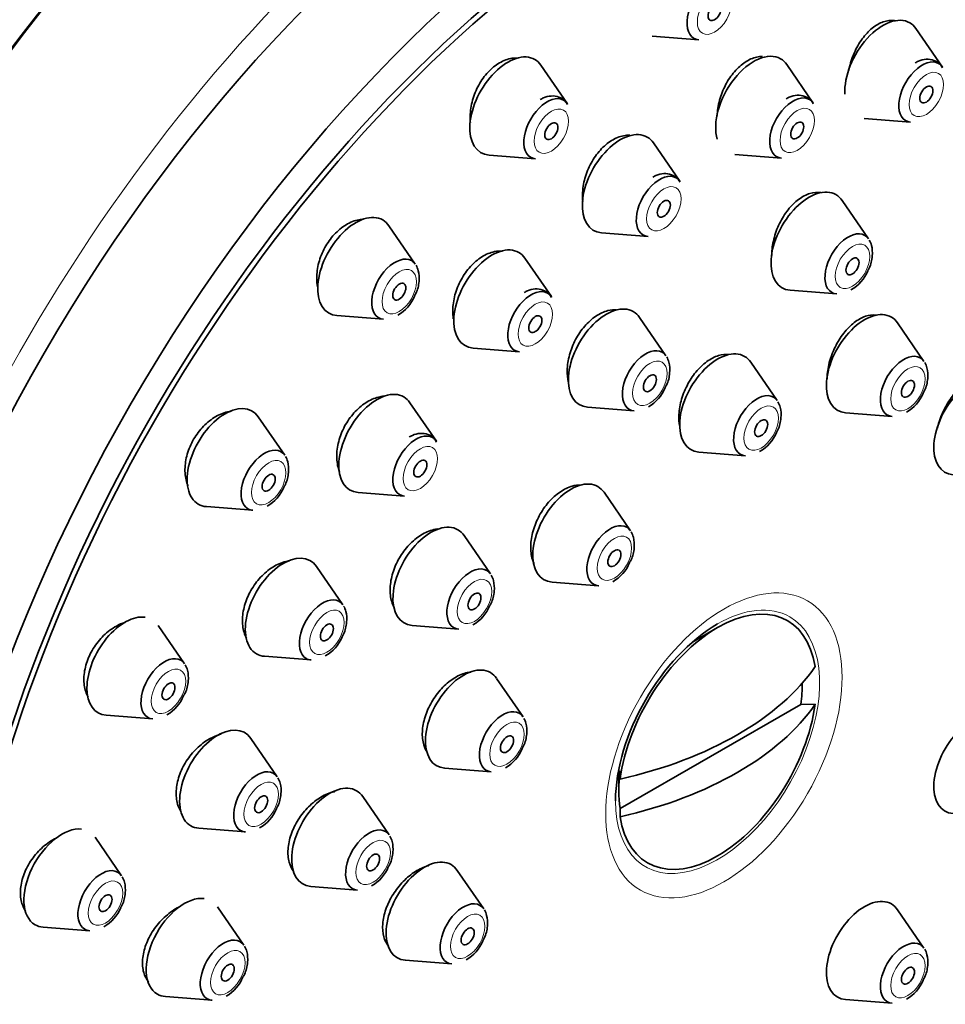
# Model space of a CAD drawing. Units: millimetres. Extents: x 0 to 1478, y 0 to 1758.
# Drawn here: x 1076 to 1106, y 519 to 551 of the extents above; entities that cross this region are included whole.
import ezdxf
from ezdxf import colors
from ezdxf.entities.mleader import LeaderData, LeaderLine
from ezdxf.math import Vec2, Vec3

# ---------------------------------------------------------------- set-up
doc = ezdxf.new("R2010")
doc.units = ezdxf.units.MM
doc.layers.add('DV6_Défaut', color=7, linetype='Continuous')
doc.layers.add('Défaut', color=7, linetype='Continuous')

# ---------------------------------------------------------------- blocks, each defined once
blk = doc.blocks.new('_DOT')
at = {"color": 0}
blk.add_line((0, 0), (-1, 0), dxfattribs=at)
at = {"color": 0, "const_width": 0.333}
blk.add_lwpolyline([(-0.1665, 0, 1), (0.1665, 0, 1)], format="xyb", close=True, dxfattribs=at)
blk = doc.blocks.new('SE5')
at = {"layer": 'DV6_Défaut', "color": 7, "linetype": 'Continuous', "lineweight": 35}
for p, q in [((1106.073, 549.264), (1105.213, 550.514)), ((1096.637, 550.269), (1098.15, 550.149)), ((1093.878, 548.07), (1093.017, 549.32)), ((1101.874, 548.093), (1101.013, 549.344)), ((1103.525, 547.592), (1105.039, 547.472)), ((1097.536, 545.545), (1096.675, 546.796)), ((1091.33, 546.398), (1092.843, 546.278)), ((1099.326, 546.421), (1100.839, 546.301)), ((1103.671, 543.672), (1102.81, 544.923)), ((1088.932, 542.849), (1088.071, 544.099)), ((1094.988, 543.873), (1096.501, 543.753)), ((1093.356, 541.793), (1092.495, 543.044)), ((1101.123, 542), (1102.636, 541.88)), ((1086.384, 541.177), (1087.897, 541.057)), ((1097.082, 539.869), (1096.222, 541.119)), ((1105.474, 539.689), (1104.614, 540.939)), ((1090.808, 540.121), (1092.321, 540.001)), ((1100.701, 538.41), (1099.841, 539.66)), ((1089.618, 537.093), (1088.758, 538.343)), ((1094.535, 538.197), (1096.048, 538.077)), ((1084.685, 536.634), (1083.825, 537.884)), ((1102.926, 538.017), (1104.439, 537.897)), ((1098.153, 536.738), (1099.666, 536.618)), ((1087.07, 535.421), (1088.583, 535.301)), ((1095.928, 534.177), (1095.068, 535.428)), ((1082.137, 534.962), (1083.65, 534.842)), ((1091.377, 532.771), (1090.516, 534.021)), ((1086.577, 531.765), (1085.717, 533.015)), ((1093.38, 532.505), (1094.893, 532.385)), ((1081.426, 529.849), (1080.566, 531.099)), ((1088.829, 531.098), (1090.342, 530.979)), ((1098.761, 531.027), (1097.943, 530.554)), ((1084.03, 530.093), (1085.543, 529.973)), ((1092.434, 528.125), (1091.574, 529.376)), ((1101.466, 528.53), (1095.592, 525.139)), ((1101.466, 528.53), (1101.934, 528.532)), ((1078.878, 528.176), (1080.392, 528.057)), ((1084.441, 526.172), (1083.581, 527.422)), ((1089.886, 526.453), (1091.399, 526.333)), ((1095.545, 526.4), (1095.545, 525.724)), ((1095.589, 526.093), (1095.592, 526.363)), ((1088.082, 524.28), (1087.222, 525.531)), ((1095.592, 525.139), (1095.589, 524.868)), ((1081.894, 524.5), (1083.407, 524.38)), ((1079.378, 522.955), (1078.517, 524.205)), ((1091.155, 521.876), (1090.295, 523.126)), ((1085.535, 522.608), (1087.048, 522.488)), ((1083.355, 520.695), (1082.495, 521.946)), ((1105.474, 520.597), (1104.614, 521.847)), ((1076.83, 521.283), (1078.343, 521.163)), ((1088.607, 520.204), (1090.121, 520.084)), ((1080.807, 519.023), (1082.321, 518.903)), ((1102.926, 518.925), (1104.439, 518.805))]:
    blk.add_line(p, q, dxfattribs=at)
for centre, radius, start, end in [((1126.558, 511.287), 63.761, 126.92196, 173.59991), ((1102.499, 543.089), 1.23, 299.2028, 338.4519), ((1087.76, 542.265), 1.23, 299.2028, 338.4519), ((1095.91, 539.285), 1.23, 299.2028, 338.4519), ((1104.302, 539.105), 1.23, 299.2028, 338.4519), ((1099.529, 537.826), 1.23, 299.2028, 338.4519), ((1083.513, 536.05), 1.23, 299.2028, 338.4519), ((1094.756, 533.594), 1.23, 299.2028, 338.4519), ((1090.205, 532.187), 1.23, 299.2028, 338.4519), ((1085.405, 531.181), 1.23, 299.2028, 338.4519), ((1080.254, 529.265), 1.23, 299.2028, 338.4519), ((1091.262, 527.542), 1.23, 299.2028, 338.4519), ((1083.269, 525.588), 1.23, 299.2028, 338.4519), ((1086.91, 523.697), 1.23, 299.2028, 338.4519), ((1078.206, 522.371), 1.23, 299.2028, 338.4519), ((1089.983, 521.292), 1.23, 299.2028, 338.4519), ((1082.183, 520.112), 1.23, 299.2028, 338.4519), ((1104.302, 520.013), 1.23, 299.2028, 338.4519)]:
    blk.add_arc(centre, radius, start, end, dxfattribs=at)
for centre, major_axis, start_param, end_param in [((1091.387, 531.57), (-20, -34.641), 2.916618, 6.283185), ((1093.862, 530.141), (-17, -29.445), 3.141593, 6.283185), ((1096.69, 528.508), (-16.325, -28.276), 2.295703, 6.283185), ((1096.761, 528.467), (-16.25, -28.146), 2.299689, 6.283185), ((1098.525, 551.127), (0.536, 0.929), 0, 3.409968), ((1104.137, 549.187), (0.875, 1.516), 0, 2.42055), ((1104.137, 549.187), (0.875, 1.516), 6.01481, 6.283185), ((1091.941, 547.993), (0.875, 1.516), 0, 3.409968), ((1099.937, 548.016), (0.875, 1.516), 0, 2.651359), ((1091.941, 547.993), (0.875, 1.516), 6.01481, 6.283185), ((1099.937, 548.016), (0.875, 1.516), 6.01481, 6.283185), ((1105.414, 548.45), (0.536, 0.929), 0, 3.409968), ((1105.414, 548.45), (0.536, 0.929), 6.01481, 6.283185), ((1093.218, 547.256), (0.536, 0.929), 0, 3.409968), ((1093.218, 547.256), (0.536, 0.929), 6.01481, 6.283185), ((1101.214, 547.279), (0.536, 0.929), 0, 3.409968), ((1101.214, 547.279), (0.536, 0.929), 6.01481, 6.283185), ((1095.6, 545.468), (0.875, 1.516), 0, 3.409968), ((1095.6, 545.468), (0.875, 1.516), 6.01481, 6.283185), ((1096.876, 544.731), (0.536, 0.929), 0, 3.409968), ((1096.876, 544.731), (0.536, 0.929), 6.01481, 6.283185), ((1101.735, 543.596), (0.875, 1.516), 0, 3.409968), ((1101.735, 543.596), (0.875, 1.516), 6.01481, 6.283185), ((1086.996, 542.772), (0.875, 1.516), 0, 3.409968), ((1086.996, 542.772), (0.875, 1.516), 6.01481, 6.283185), ((1103.011, 542.859), (0.536, 0.929), 0, 3.409968), ((1103.011, 542.859), (0.536, 0.929), 6.01481, 6.283185), ((1091.42, 541.716), (0.875, 1.516), 0, 3.409968), ((1088.272, 542.035), (0.536, 0.929), 0, 3.409968), ((1088.272, 542.035), (0.536, 0.929), 6.01481, 6.283185), ((1091.42, 541.716), (0.875, 1.516), 6.01481, 6.283185), ((1092.696, 540.979), (0.536, 0.929), 0, 3.409968), ((1092.696, 540.979), (0.536, 0.929), 6.01481, 6.283185), ((1095.146, 539.792), (0.875, 1.516), 0, 3.409968), ((1095.146, 539.792), (0.875, 1.516), 6.01481, 6.283185), ((1103.538, 539.612), (0.875, 1.516), 0, 3.409968), ((1103.538, 539.612), (0.875, 1.516), 6.01481, 6.283185), ((1096.423, 539.055), (0.536, 0.929), 0, 3.409968), ((1096.423, 539.055), (0.536, 0.929), 6.01481, 6.283185), ((1098.765, 538.333), (0.875, 1.516), 0, 3.409968), ((1098.765, 538.333), (0.875, 1.516), 6.01481, 6.283185), ((1104.814, 538.875), (0.536, 0.929), 0, 3.409968), ((1104.814, 538.875), (0.536, 0.929), 6.01481, 6.283185), ((1107.032, 537.595), (0.875, 1.516), 0, 3.409968), ((1087.682, 537.016), (0.875, 1.516), 0, 3.409968), ((1087.682, 537.016), (0.875, 1.516), 6.01481, 6.283185), ((1100.041, 537.596), (0.536, 0.929), 0, 3.409968), ((1100.041, 537.596), (0.536, 0.929), 6.01481, 6.283185), ((1082.749, 536.557), (-0.875, -1.516), 2.873218, 6.283185), ((1088.958, 536.279), (0.536, 0.929), 0, 3.409968), ((1088.958, 536.279), (0.536, 0.929), 6.01481, 6.283185), ((1084.025, 535.82), (-0.536, -0.929), 2.873218, 6.283185), ((1093.992, 534.1), (0.875, 1.516), 0, 3.409968), ((1093.992, 534.1), (0.875, 1.516), 6.01481, 6.283185), ((1082.749, 536.557), (-0.875, -1.516), 0, 0.268375), ((1084.025, 535.82), (-0.536, -0.929), 0, 0.268375), ((1089.44, 532.694), (0.875, 1.516), 0, 3.409968), ((1095.269, 533.363), (0.536, 0.929), 0, 3.409968), ((1089.44, 532.694), (0.875, 1.516), 6.01481, 6.283185), ((1095.269, 533.363), (0.536, 0.929), 6.01481, 6.283185), ((1084.641, 531.688), (-0.875, -1.516), 2.873218, 6.283185), ((1090.717, 531.957), (0.536, 0.929), 0, 3.409968), ((1090.717, 531.957), (0.536, 0.929), 6.01481, 6.283185), ((1085.918, 530.951), (-0.536, -0.929), 2.873218, 6.283185), ((1098.761, 527.312), (-2.274, -3.94), 2.521823, 5.332158), ((1079.49, 529.772), (0.875, 1.516), 0.226015, 3.409968), ((1098.761, 527.312), (2.347, 4.065), 0.785398, 2.356194), ((1084.641, 531.688), (-0.875, -1.516), 0, 0.268375), ((1080.767, 529.035), (0.536, 0.929), 0, 3.409968), ((1080.767, 529.035), (0.536, 0.929), 6.01481, 6.283185), ((1085.918, 530.951), (-0.536, -0.929), 0, 0.268375), ((1090.498, 528.049), (0.875, 1.516), 0, 3.409968), ((1090.498, 528.049), (0.875, 1.516), 6.01481, 6.283185), ((1091.405, 532.172), (11.33, 0), 5.090627, 5.904947), ((1098.529, 527.446), (2.11, 3.655), -0.964057, -0.7715), ((1098.761, 527.312), (2.274, 3.94), 2.521823, 5.332158), ((1091.405, 530.947), (11.33, 0), 5.090627, 5.904947), ((1091.774, 527.312), (0.536, 0.929), 0, 3.409968), ((1091.774, 527.312), (0.536, 0.929), 6.01481, 6.283185), ((1107.032, 526.572), (0.875, 1.516), 0, 3.409968), ((1082.505, 526.095), (-0.875, -1.516), 2.873218, 6.283185), ((1083.782, 525.358), (-0.536, -0.929), 2.873218, 6.283185), ((1098.529, 527.446), (-2.11, -3.655), 5.319129, 5.676446), ((1086.146, 524.203), (0.875, 1.516), 0, 3.409968), ((1086.146, 524.203), (0.875, 1.516), 6.01481, 6.283185), ((1077.441, 522.878), (-0.875, -1.516), 3.386016, 6.283185), ((1082.505, 526.095), (-0.875, -1.516), 0, 0.268375), ((1083.782, 525.358), (-0.536, -0.929), 0, 0.268375), ((1087.423, 523.466), (0.536, 0.929), 0, 3.409968), ((1087.423, 523.466), (0.536, 0.929), 6.01481, 6.283185), ((1089.219, 521.799), (0.875, 1.516), 0, 3.409968), ((1078.718, 522.141), (-0.536, -0.929), 2.873218, 6.283185), ((1089.219, 521.799), (0.875, 1.516), 6.01481, 6.283185), ((1081.419, 520.619), (-0.875, -1.516), 3.379253, 6.283185), ((1103.538, 520.52), (0.875, 1.516), 0, 3.409968), ((1090.496, 521.062), (0.536, 0.929), 0, 3.409968), ((1090.496, 521.062), (0.536, 0.929), 6.01481, 6.283185), ((1103.538, 520.52), (0.875, 1.516), 6.01481, 6.283185), ((1077.441, 522.878), (-0.875, -1.516), 0, 0.268375), ((1078.718, 522.141), (-0.536, -0.929), 0, 0.268375), ((1082.696, 519.882), (-0.536, -0.929), 2.873218, 6.283185), ((1104.814, 519.783), (0.536, 0.929), 0, 3.409968), ((1104.814, 519.783), (0.536, 0.929), 6.01481, 6.283185), ((1081.419, 520.619), (-0.875, -1.516), 0, 0.268375), ((1082.696, 519.882), (-0.536, -0.929), 0, 0.268375)]:
    blk.add_ellipse(centre, major_axis=major_axis, ratio=0.57735, start_param=start_param, end_param=end_param, dxfattribs=at)
at = {"layer": 'DV6_Défaut', "color": 7, "linetype": 'Continuous', "lineweight": 18}
for centre, major_axis, start_param, end_param in [((1093.862, 530.141), (-17.615, -30.51), 2.843263, 6.283185), ((1098.761, 527.312), (2.347, 4.065), 0, 0.785398), ((1098.761, 527.312), (2.347, 4.065), 2.356194, 6.283185)]:
    blk.add_ellipse(centre, major_axis=major_axis, ratio=0.57735, start_param=start_param, end_param=end_param, dxfattribs=at)
at = {"layer": 'DV6_Défaut', "color": 7, "linetype": 'Continuous', "lineweight": 35}
for centre, major_axis in [((1096.69, 528.508), (-17, -29.445)), ((1098.663, 551.047), (0.15, 0.26)), ((1105.551, 548.37), (0.15, 0.26)), ((1093.356, 547.176), (0.15, 0.26)), ((1101.352, 547.2), (0.15, 0.26)), ((1097.014, 544.652), (0.15, 0.26)), ((1103.149, 542.779), (0.15, 0.26)), ((1088.41, 541.956), (0.15, 0.26)), ((1092.834, 540.9), (0.15, 0.26)), ((1096.56, 538.975), (0.15, 0.26)), ((1104.952, 538.795), (0.15, 0.26)), ((1100.179, 537.516), (0.15, 0.26)), ((1089.096, 536.2), (0.15, 0.26)), ((1084.163, 535.741), (0.15, 0.26)), ((1095.406, 533.284), (0.15, 0.26)), ((1090.855, 531.877), (0.15, 0.26)), ((1086.056, 530.871), (-0.15, -0.26)), ((1080.904, 528.955), (0.15, 0.26)), ((1091.912, 527.232), (0.15, 0.26)), ((1083.919, 525.279), (-0.15, -0.26)), ((1087.56, 523.387), (0.15, 0.26)), ((1078.856, 522.062), (0.15, 0.26)), ((1090.633, 520.982), (0.15, 0.26)), ((1082.833, 519.802), (-0.15, -0.26)), ((1104.952, 519.703), (0.15, 0.26))]:
    blk.add_ellipse(centre, major_axis=major_axis, ratio=0.57735, dxfattribs=at)
at = {"layer": 'DV6_Défaut', "color": 7, "linetype": 'Continuous', "lineweight": 18}
for centre, major_axis in [((1098.663, 551.047), (0.396, 0.686)), ((1105.551, 548.37), (0.396, 0.686)), ((1093.356, 547.176), (0.396, 0.686)), ((1101.352, 547.2), (0.396, 0.686)), ((1097.014, 544.652), (0.396, 0.686)), ((1103.149, 542.779), (0.396, 0.686)), ((1088.41, 541.956), (0.396, 0.686)), ((1092.834, 540.9), (0.396, 0.686)), ((1096.56, 538.975), (0.396, 0.686)), ((1104.952, 538.795), (0.396, 0.686)), ((1100.179, 537.516), (0.396, 0.686)), ((1089.096, 536.2), (0.396, 0.686)), ((1084.163, 535.741), (-0.396, -0.686)), ((1095.406, 533.284), (0.396, 0.686)), ((1098.968, 527.193), (-2.717, -4.706)), ((1090.855, 531.877), (0.396, 0.686)), ((1086.056, 530.871), (-0.396, -0.686)), ((1080.904, 528.955), (0.396, 0.686)), ((1091.912, 527.232), (0.396, 0.686)), ((1083.919, 525.279), (-0.396, -0.686)), ((1087.56, 523.387), (0.396, 0.686)), ((1078.856, 522.062), (-0.396, -0.686)), ((1090.633, 520.982), (0.396, 0.686)), ((1082.833, 519.802), (-0.396, -0.686)), ((1104.952, 519.703), (0.396, 0.686))]:
    blk.add_ellipse(centre, major_axis=major_axis, ratio=0.57735, dxfattribs=at)
at = {"layer": 'DV6_Défaut', "color": 7, "linetype": 'Continuous', "lineweight": 35}
for points, knots in [([(1104.547, 550.765), (1104.531, 550.769), (1104.516, 550.771), (1104.5, 550.774), (1104.39, 550.789), (1104.269, 550.775), (1104.15, 550.733), (1104.03, 550.692), (1103.908, 550.621), (1103.792, 550.527), (1103.676, 550.433), (1103.564, 550.313), (1103.465, 550.177), (1103.365, 550.04), (1103.276, 549.883), (1103.204, 549.719), (1103.131, 549.554), (1103.074, 549.377), (1103.038, 549.203), (1103.034, 549.187), (1103.031, 549.171), (1103.028, 549.155)], [0, 0, 0, 0, 0.027203, 0.027203, 0.027203, 0.217399, 0.217399, 0.217399, 0.406911, 0.406911, 0.406911, 0.597003, 0.597003, 0.597003, 0.788679, 0.788679, 0.788679, 0.982268, 0.982268, 0.982268, 1, 1, 1, 1]), ([(1092.217, 549.558), (1092.153, 549.558), (1092.088, 549.551), (1092.022, 549.538), (1091.889, 549.51), (1091.751, 549.452), (1091.62, 549.368), (1091.491, 549.286), (1091.366, 549.177), (1091.255, 549.05), (1091.145, 548.923), (1091.045, 548.776), (1090.965, 548.619), (1090.884, 548.462), (1090.82, 548.292), (1090.778, 548.122), (1090.736, 547.951), (1090.714, 547.775), (1090.715, 547.609), (1090.716, 547.56), (1090.718, 547.51), (1090.723, 547.462)], [0, 0, 0, 0, 0.085381, 0.085381, 0.085381, 0.25965, 0.25965, 0.25965, 0.431553, 0.431553, 0.431553, 0.60245, 0.60245, 0.60245, 0.774087, 0.774087, 0.774087, 0.947871, 0.947871, 0.947871, 1, 1, 1, 1]), ([(1100.219, 549.604), (1100.189, 549.605), (1100.159, 549.604), (1100.129, 549.601), (1100.007, 549.589), (1099.878, 549.548), (1099.754, 549.48), (1099.63, 549.413), (1099.507, 549.318), (1099.394, 549.203), (1099.281, 549.087), (1099.176, 548.949), (1099.087, 548.799), (1098.997, 548.648), (1098.922, 548.48), (1098.866, 548.311), (1098.809, 548.14), (1098.771, 547.962), (1098.755, 547.791), (1098.752, 547.754), (1098.749, 547.718), (1098.748, 547.682)], [0, 0, 0, 0, 0.045893, 0.045893, 0.045893, 0.228504, 0.228504, 0.228504, 0.410162, 0.410162, 0.410162, 0.592061, 0.592061, 0.592061, 0.775272, 0.775272, 0.775272, 0.960308, 0.960308, 0.960308, 1, 1, 1, 1]), ([(1106.075, 549.235), (1106.052, 549.279), (1105.994, 549.383), (1105.798, 549.498), (1105.547, 549.532), (1105.335, 549.476), (1105.227, 549.42), (1105.189, 549.399)], [0, 0, 0, 0, 0.13317, 0.380406, 0.631539, 0.890221, 1, 1, 1, 1]), ([(1093.879, 548.041), (1093.856, 548.085), (1093.798, 548.189), (1093.602, 548.304), (1093.352, 548.338), (1093.139, 548.282), (1093.031, 548.226), (1092.994, 548.205)], [0, 0, 0, 0, 0.13317, 0.380406, 0.631539, 0.890221, 1, 1, 1, 1]), ([(1101.875, 548.065), (1101.852, 548.108), (1101.794, 548.213), (1101.598, 548.327), (1101.348, 548.361), (1101.135, 548.306), (1101.027, 548.249), (1100.989, 548.229)], [0, 0, 0, 0, 0.13317, 0.380406, 0.631539, 0.890221, 1, 1, 1, 1]), ([(1095.903, 547.045), (1095.869, 547.047), (1095.835, 547.046), (1095.8, 547.043), (1095.673, 547.033), (1095.539, 546.993), (1095.409, 546.926), (1095.28, 546.86), (1095.152, 546.766), (1095.035, 546.652), (1094.918, 546.538), (1094.809, 546.401), (1094.717, 546.252), (1094.625, 546.103), (1094.547, 545.938), (1094.489, 545.77), (1094.431, 545.601), (1094.393, 545.425), (1094.376, 545.257), (1094.364, 545.13), (1094.364, 545.006), (1094.376, 544.888)], [0, 0, 0, 0, 0.045883, 0.045883, 0.045883, 0.212839, 0.212839, 0.212839, 0.378328, 0.378328, 0.378328, 0.543201, 0.543201, 0.543201, 0.708555, 0.708555, 0.708555, 0.875274, 0.875274, 0.875274, 1, 1, 1, 1]), ([(1097.538, 545.517), (1097.514, 545.56), (1097.456, 545.665), (1097.26, 545.779), (1097.01, 545.813), (1096.797, 545.758), (1096.689, 545.701), (1096.652, 545.681)], [0, 0, 0, 0, 0.13317, 0.380406, 0.631539, 0.890221, 1, 1, 1, 1]), ([(1102.134, 545.175), (1102.13, 545.176), (1102.125, 545.177), (1102.121, 545.177), (1102.01, 545.197), (1101.889, 545.188), (1101.766, 545.15), (1101.644, 545.113), (1101.517, 545.046), (1101.397, 544.956), (1101.277, 544.866), (1101.159, 544.75), (1101.054, 544.618), (1100.949, 544.485), (1100.853, 544.332), (1100.775, 544.172), (1100.696, 544.011), (1100.633, 543.838), (1100.59, 543.667), (1100.547, 543.495), (1100.524, 543.32), (1100.522, 543.158), (1100.522, 543.149), (1100.522, 543.141), (1100.522, 543.132)], [0, 0, 0, 0, 0.0067327, 0.0067327, 0.0067327, 0.1705453, 0.1705453, 0.1705453, 0.3337748, 0.3337748, 0.3337748, 0.4970288, 0.4970288, 0.4970288, 0.6608987, 0.6608987, 0.6608987, 0.8257093, 0.8257093, 0.8257093, 0.9913795, 0.9913795, 0.9913795, 1, 1, 1, 1]), ([(1087.249, 544.314), (1087.2, 544.312), (1087.15, 544.306), (1087.099, 544.297), (1086.96, 544.27), (1086.815, 544.214), (1086.678, 544.131), (1086.543, 544.05), (1086.412, 543.942), (1086.295, 543.815), (1086.179, 543.69), (1086.074, 543.544), (1085.99, 543.389), (1085.905, 543.234), (1085.838, 543.066), (1085.793, 542.899), (1085.748, 542.731), (1085.725, 542.559), (1085.725, 542.396), (1085.725, 542.299), (1085.733, 542.203), (1085.749, 542.113)], [0, 0, 0, 0, 0.061564, 0.061564, 0.061564, 0.232554, 0.232554, 0.232554, 0.400895, 0.400895, 0.400895, 0.567203, 0.567203, 0.567203, 0.732957, 0.732957, 0.732957, 0.899833, 0.899833, 0.899833, 1, 1, 1, 1]), ([(1103.642, 542.637), (1103.661, 542.668), (1103.744, 542.809), (1103.807, 543.113), (1103.793, 543.418), (1103.726, 543.582), (1103.694, 543.636)], [0, 0, 0, 0, 0.086134, 0.453418, 0.802831, 1, 1, 1, 1]), ([(1091.758, 543.276), (1091.676, 543.282), (1091.59, 543.276), (1091.503, 543.257), (1091.369, 543.229), (1091.23, 543.171), (1091.097, 543.088), (1090.966, 543.006), (1090.838, 542.897), (1090.723, 542.77), (1090.609, 542.644), (1090.506, 542.497), (1090.421, 542.341), (1090.337, 542.186), (1090.269, 542.017), (1090.222, 541.849), (1090.176, 541.68), (1090.151, 541.507), (1090.148, 541.345), (1090.146, 541.25), (1090.153, 541.157), (1090.166, 541.069)], [0, 0, 0, 0, 0.104649, 0.104649, 0.104649, 0.266657, 0.266657, 0.266657, 0.427073, 0.427073, 0.427073, 0.586494, 0.586494, 0.586494, 0.745939, 0.745939, 0.745939, 0.906399, 0.906399, 0.906399, 1, 1, 1, 1]), ([(1088.903, 541.814), (1088.922, 541.845), (1089.005, 541.985), (1089.068, 542.29), (1089.054, 542.595), (1088.987, 542.759), (1088.955, 542.813)], [0, 0, 0, 0, 0.086134, 0.453418, 0.802831, 1, 1, 1, 1]), ([(1093.358, 541.765), (1093.334, 541.808), (1093.276, 541.913), (1093.08, 542.027), (1092.83, 542.061), (1092.617, 542.006), (1092.509, 541.949), (1092.472, 541.929)], [0, 0, 0, 0, 0.13317, 0.380406, 0.631539, 0.890221, 1, 1, 1, 1]), ([(1095.478, 541.366), (1095.388, 541.372), (1095.293, 541.363), (1095.197, 541.339), (1095.067, 541.306), (1094.932, 541.244), (1094.804, 541.158), (1094.676, 541.072), (1094.551, 540.96), (1094.44, 540.831), (1094.328, 540.702), (1094.226, 540.553), (1094.143, 540.396), (1094.059, 540.238), (1093.992, 540.069), (1093.946, 539.9), (1093.9, 539.731), (1093.874, 539.559), (1093.871, 539.398), (1093.868, 539.267), (1093.88, 539.14), (1093.906, 539.024)], [0, 0, 0, 0, 0.113226, 0.113226, 0.113226, 0.26619, 0.26619, 0.26619, 0.41838, 0.41838, 0.41838, 0.570259, 0.570259, 0.570259, 0.722418, 0.722418, 0.722418, 0.875324, 0.875324, 0.875324, 1, 1, 1, 1]), ([(1103.926, 541.192), (1103.922, 541.192), (1103.918, 541.193), (1103.913, 541.194), (1103.806, 541.208), (1103.687, 541.195), (1103.567, 541.153), (1103.447, 541.112), (1103.322, 541.042), (1103.203, 540.949), (1103.084, 540.856), (1102.967, 540.737), (1102.862, 540.603), (1102.757, 540.468), (1102.661, 540.314), (1102.582, 540.153), (1102.503, 539.991), (1102.439, 539.819), (1102.395, 539.649), (1102.351, 539.479), (1102.326, 539.308), (1102.322, 539.149), (1102.322, 539.139), (1102.322, 539.129), (1102.322, 539.12)], [0, 0, 0, 0, 0.006453, 0.006453, 0.006453, 0.169742, 0.169742, 0.169742, 0.332982, 0.332982, 0.332982, 0.496515, 0.496515, 0.496515, 0.66056, 0.66056, 0.66056, 0.82511, 0.82511, 0.82511, 0.989938, 0.989938, 0.989938, 1, 1, 1, 1]), ([(1097.054, 538.833), (1097.072, 538.864), (1097.156, 539.005), (1097.219, 539.31), (1097.205, 539.614), (1097.138, 539.778), (1097.106, 539.832)], [0, 0, 0, 0, 0.086134, 0.453418, 0.802831, 1, 1, 1, 1]), ([(1099.125, 539.911), (1099.019, 539.923), (1098.905, 539.91), (1098.79, 539.875), (1098.665, 539.837), (1098.534, 539.769), (1098.41, 539.679), (1098.286, 539.588), (1098.165, 539.472), (1098.056, 539.34), (1097.947, 539.207), (1097.848, 539.056), (1097.767, 538.897), (1097.685, 538.737), (1097.62, 538.566), (1097.575, 538.398), (1097.53, 538.229), (1097.505, 538.058), (1097.502, 537.899), (1097.5, 537.797), (1097.507, 537.697), (1097.523, 537.605)], [0, 0, 0, 0, 0.139495, 0.139495, 0.139495, 0.291745, 0.291745, 0.291745, 0.44377, 0.44377, 0.44377, 0.595898, 0.595898, 0.595898, 0.748412, 0.748412, 0.748412, 0.901428, 0.901428, 0.901428, 1, 1, 1, 1]), ([(1105.446, 538.654), (1105.464, 538.684), (1105.547, 538.825), (1105.61, 539.13), (1105.597, 539.434), (1105.529, 539.598), (1105.497, 539.653)], [0, 0, 0, 0, 0.086134, 0.453418, 0.802831, 1, 1, 1, 1]), ([(1107.393, 539.172), (1107.297, 539.179), (1107.191, 539.161), (1107.085, 539.121), (1106.969, 539.076), (1106.848, 539.003), (1106.732, 538.908), (1106.616, 538.812), (1106.501, 538.691), (1106.398, 538.555), (1106.294, 538.419), (1106.199, 538.263), (1106.12, 538.101), (1106.041, 537.939), (1105.977, 537.767), (1105.931, 537.598), (1105.924, 537.568), (1105.916, 537.539), (1105.91, 537.51)], [0, 0, 0, 0, 0.180225, 0.180225, 0.180225, 0.375904, 0.375904, 0.375904, 0.572225, 0.572225, 0.572225, 0.769025, 0.769025, 0.769025, 0.965928, 0.965928, 0.965928, 1, 1, 1, 1]), ([(1087.906, 538.555), (1087.868, 538.552), (1087.828, 538.546), (1087.789, 538.539), (1087.651, 538.511), (1087.507, 538.454), (1087.37, 538.372), (1087.234, 538.291), (1087.101, 538.183), (1086.981, 538.058), (1086.863, 537.933), (1086.755, 537.787), (1086.666, 537.633), (1086.578, 537.479), (1086.507, 537.312), (1086.458, 537.146), (1086.409, 536.98), (1086.381, 536.81), (1086.377, 536.65), (1086.373, 536.489), (1086.392, 536.334), (1086.433, 536.197), (1086.443, 536.163), (1086.455, 536.13), (1086.468, 536.098)], [0, 0, 0, 0, 0.044202, 0.044202, 0.044202, 0.199477, 0.199477, 0.199477, 0.353248, 0.353248, 0.353248, 0.505588, 0.505588, 0.505588, 0.657199, 0.657199, 0.657199, 0.809082, 0.809082, 0.809082, 0.962111, 0.962111, 0.962111, 1, 1, 1, 1]), ([(1100.673, 537.375), (1100.691, 537.406), (1100.774, 537.546), (1100.837, 537.851), (1100.824, 538.155), (1100.756, 538.319), (1100.724, 538.374)], [0, 0, 0, 0, 0.086134, 0.453418, 0.802831, 1, 1, 1, 1]), ([(1082.947, 538.066), (1082.926, 538.063), (1082.904, 538.06), (1082.882, 538.056), (1082.737, 538.03), (1082.588, 537.974), (1082.445, 537.892), (1082.304, 537.812), (1082.167, 537.704), (1082.044, 537.578), (1081.923, 537.454), (1081.813, 537.309), (1081.723, 537.154), (1081.635, 537.002), (1081.564, 536.836), (1081.516, 536.671), (1081.468, 536.505), (1081.443, 536.337), (1081.441, 536.178), (1081.439, 536.017), (1081.461, 535.863), (1081.506, 535.726), (1081.515, 535.696), (1081.526, 535.666), (1081.538, 535.637)], [0, 0, 0, 0, 0.024449, 0.024449, 0.024449, 0.185279, 0.185279, 0.185279, 0.343941, 0.343941, 0.343941, 0.500182, 0.500182, 0.500182, 0.654836, 0.654836, 0.654836, 0.809398, 0.809398, 0.809398, 0.965362, 0.965362, 0.965362, 1, 1, 1, 1]), ([(1089.62, 537.064), (1089.597, 537.108), (1089.538, 537.212), (1089.342, 537.327), (1089.092, 537.361), (1088.879, 537.306), (1088.771, 537.249), (1088.734, 537.229)], [0, 0, 0, 0, 0.13317, 0.380406, 0.631539, 0.890221, 1, 1, 1, 1]), ([(1084.657, 535.599), (1084.675, 535.63), (1084.758, 535.77), (1084.821, 536.075), (1084.807, 536.38), (1084.74, 536.544), (1084.708, 536.598)], [0, 0, 0, 0, 0.086134, 0.453418, 0.802831, 1, 1, 1, 1]), ([(1094.3, 535.665), (1094.215, 535.666), (1094.125, 535.654), (1094.034, 535.628), (1093.903, 535.592), (1093.767, 535.526), (1093.637, 535.438), (1093.507, 535.349), (1093.38, 535.235), (1093.267, 535.105), (1093.153, 534.975), (1093.049, 534.825), (1092.964, 534.668), (1092.879, 534.511), (1092.81, 534.343), (1092.763, 534.176), (1092.715, 534.01), (1092.688, 533.841), (1092.684, 533.684), (1092.68, 533.527), (1092.699, 533.377), (1092.739, 533.246), (1092.753, 533.198), (1092.771, 533.151), (1092.792, 533.108)], [0, 0, 0, 0, 0.098359, 0.098359, 0.098359, 0.240318, 0.240318, 0.240318, 0.38181, 0.38181, 0.38181, 0.522958, 0.522958, 0.522958, 0.664035, 0.664035, 0.664035, 0.805344, 0.805344, 0.805344, 0.947084, 0.947084, 0.947084, 1, 1, 1, 1]), ([(1089.659, 534.235), (1089.616, 534.231), (1089.572, 534.224), (1089.529, 534.214), (1089.393, 534.183), (1089.251, 534.123), (1089.116, 534.039), (1088.981, 533.956), (1088.849, 533.846), (1088.729, 533.719), (1088.611, 533.593), (1088.502, 533.446), (1088.412, 533.292), (1088.323, 533.137), (1088.25, 532.971), (1088.2, 532.806), (1088.149, 532.641), (1088.12, 532.473), (1088.113, 532.315), (1088.107, 532.157), (1088.124, 532.005), (1088.163, 531.873), (1088.184, 531.802), (1088.211, 531.735), (1088.244, 531.674)], [0, 0, 0, 0, 0.04751, 0.04751, 0.04751, 0.194724, 0.194724, 0.194724, 0.341177, 0.341177, 0.341177, 0.486783, 0.486783, 0.486783, 0.631829, 0.631829, 0.631829, 0.776843, 0.776843, 0.776843, 0.922363, 0.922363, 0.922363, 1, 1, 1, 1]), ([(1095.9, 533.142), (1095.918, 533.173), (1096.001, 533.314), (1096.065, 533.618), (1096.051, 533.923), (1095.983, 534.087), (1095.951, 534.141)], [0, 0, 0, 0, 0.086134, 0.453418, 0.802831, 1, 1, 1, 1]), ([(1084.844, 533.199), (1084.822, 533.196), (1084.8, 533.192), (1084.777, 533.188), (1084.636, 533.161), (1084.489, 533.105), (1084.348, 533.024), (1084.208, 532.943), (1084.07, 532.836), (1083.946, 532.711), (1083.823, 532.588), (1083.711, 532.443), (1083.618, 532.29), (1083.526, 532.137), (1083.451, 531.972), (1083.399, 531.808), (1083.347, 531.644), (1083.317, 531.477), (1083.31, 531.32), (1083.304, 531.162), (1083.321, 531.01), (1083.361, 530.876), (1083.382, 530.804), (1083.41, 530.737), (1083.444, 530.676)], [0, 0, 0, 0, 0.024092, 0.024092, 0.024092, 0.176202, 0.176202, 0.176202, 0.32724, 0.32724, 0.32724, 0.476763, 0.476763, 0.476763, 0.625015, 0.625015, 0.625015, 0.772789, 0.772789, 0.772789, 0.92107, 0.92107, 0.92107, 1, 1, 1, 1]), ([(1091.348, 531.735), (1091.367, 531.766), (1091.45, 531.907), (1091.513, 532.211), (1091.499, 532.516), (1091.432, 532.68), (1091.4, 532.734)], [0, 0, 0, 0, 0.086134, 0.453418, 0.802831, 1, 1, 1, 1]), ([(1086.549, 530.73), (1086.568, 530.761), (1086.651, 530.901), (1086.714, 531.206), (1086.7, 531.51), (1086.633, 531.674), (1086.601, 531.729)], [0, 0, 0, 0, 0.086134, 0.453418, 0.802831, 1, 1, 1, 1]), ([(1079.489, 531.198), (1079.396, 531.169), (1079.302, 531.128), (1079.212, 531.078), (1079.066, 530.998), (1078.923, 530.891), (1078.795, 530.766), (1078.669, 530.642), (1078.553, 530.498), (1078.459, 530.344), (1078.365, 530.193), (1078.29, 530.029), (1078.238, 529.865), (1078.187, 529.703), (1078.159, 529.538), (1078.154, 529.382), (1078.15, 529.226), (1078.171, 529.076), (1078.213, 528.943), (1078.234, 528.879), (1078.26, 528.818), (1078.292, 528.762)], [0, 0, 0, 0, 0.1044266, 0.1044266, 0.1044266, 0.271702, 0.271702, 0.271702, 0.4365293, 0.4365293, 0.4365293, 0.5989611, 0.5989611, 0.5989611, 0.76011, 0.76011, 0.76011, 0.9216032, 0.9216032, 0.9216032, 1, 1, 1, 1]), ([(1081.398, 528.813), (1081.416, 528.844), (1081.499, 528.985), (1081.563, 529.289), (1081.549, 529.594), (1081.481, 529.758), (1081.449, 529.812)], [0, 0, 0, 0, 0.086134, 0.453418, 0.802831, 1, 1, 1, 1]), ([(1090.734, 529.582), (1090.682, 529.576), (1090.629, 529.566), (1090.575, 529.552), (1090.441, 529.516), (1090.301, 529.452), (1090.167, 529.365), (1090.032, 529.278), (1089.9, 529.166), (1089.781, 529.037), (1089.663, 528.909), (1089.554, 528.761), (1089.464, 528.607), (1089.374, 528.452), (1089.3, 528.286), (1089.249, 528.122), (1089.197, 527.959), (1089.167, 527.793), (1089.16, 527.639), (1089.152, 527.485), (1089.168, 527.338), (1089.206, 527.21), (1089.232, 527.121), (1089.27, 527.039), (1089.317, 526.969)], [0, 0, 0, 0, 0.056571, 0.056571, 0.056571, 0.198254, 0.198254, 0.198254, 0.339674, 0.339674, 0.339674, 0.480649, 0.480649, 0.480649, 0.621192, 0.621192, 0.621192, 0.761508, 0.761508, 0.761508, 0.901897, 0.901897, 0.901897, 1, 1, 1, 1]), ([(1092.406, 527.09), (1092.424, 527.121), (1092.507, 527.262), (1092.57, 527.566), (1092.557, 527.865), (1092.494, 528.024), (1092.466, 528.074)], [0, 0, 0, 0, 0.087712, 0.46173, 0.817548, 1, 1, 1, 1]), ([(1082.615, 527.557), (1082.491, 527.527), (1082.362, 527.476), (1082.239, 527.407), (1082.095, 527.327), (1081.954, 527.22), (1081.826, 527.096), (1081.699, 526.974), (1081.582, 526.83), (1081.485, 526.678), (1081.389, 526.527), (1081.31, 526.363), (1081.255, 526.201), (1081.199, 526.039), (1081.166, 525.874), (1081.157, 525.719), (1081.148, 525.565), (1081.163, 525.416), (1081.201, 525.285), (1081.228, 525.191), (1081.268, 525.105), (1081.318, 525.029)], [0, 0, 0, 0, 0.133393, 0.133393, 0.133393, 0.287557, 0.287557, 0.287557, 0.440461, 0.440461, 0.440461, 0.591825, 0.591825, 0.591825, 0.742059, 0.742059, 0.742059, 0.892058, 0.892058, 0.892058, 1, 1, 1, 1]), ([(1084.413, 525.137), (1084.431, 525.168), (1084.515, 525.308), (1084.578, 525.613), (1084.564, 525.918), (1084.497, 526.082), (1084.465, 526.136)], [0, 0, 0, 0, 0.086134, 0.453418, 0.802831, 1, 1, 1, 1]), ([(1086.314, 525.692), (1086.305, 525.69), (1086.296, 525.688), (1086.287, 525.686), (1086.149, 525.655), (1086.004, 525.596), (1085.864, 525.514), (1085.725, 525.431), (1085.587, 525.323), (1085.462, 525.198), (1085.337, 525.074), (1085.222, 524.93), (1085.126, 524.777), (1085.03, 524.625), (1084.951, 524.462), (1084.894, 524.3), (1084.838, 524.138), (1084.803, 523.974), (1084.793, 523.82), (1084.782, 523.667), (1084.795, 523.52), (1084.83, 523.392), (1084.862, 523.274), (1084.914, 523.169), (1084.982, 523.084)], [0, 0, 0, 0, 0.009409, 0.009409, 0.009409, 0.153961, 0.153961, 0.153961, 0.298477, 0.298477, 0.298477, 0.442434, 0.442434, 0.442434, 0.585557, 0.585557, 0.585557, 0.727943, 0.727943, 0.727943, 0.870012, 0.870012, 0.870012, 1, 1, 1, 1]), ([(1077.262, 524.185), (1077.242, 524.175), (1077.221, 524.165), (1077.201, 524.154), (1077.052, 524.074), (1076.905, 523.968), (1076.773, 523.845), (1076.642, 523.722), (1076.521, 523.579), (1076.421, 523.427), (1076.323, 523.277), (1076.242, 523.114), (1076.186, 522.952), (1076.13, 522.793), (1076.098, 522.63), (1076.09, 522.477), (1076.082, 522.325), (1076.099, 522.178), (1076.14, 522.05), (1076.168, 521.959), (1076.209, 521.875), (1076.259, 521.802)], [0, 0, 0, 0, 0.023898, 0.023898, 0.023898, 0.199485, 0.199485, 0.199485, 0.373263, 0.373263, 0.373263, 0.544384, 0.544384, 0.544384, 0.713215, 0.713215, 0.713215, 0.881119, 0.881119, 0.881119, 1, 1, 1, 1]), ([(1088.054, 523.245), (1088.072, 523.276), (1088.156, 523.417), (1088.219, 523.721), (1088.205, 524.026), (1088.138, 524.19), (1088.106, 524.244)], [0, 0, 0, 0, 0.086134, 0.453418, 0.802831, 1, 1, 1, 1]), ([(1089.374, 523.282), (1089.364, 523.28), (1089.354, 523.278), (1089.344, 523.275), (1089.21, 523.24), (1089.069, 523.176), (1088.933, 523.091), (1088.797, 523.005), (1088.662, 522.894), (1088.539, 522.768), (1088.416, 522.642), (1088.303, 522.496), (1088.208, 522.344), (1088.113, 522.191), (1088.034, 522.028), (1087.977, 521.866), (1087.92, 521.706), (1087.884, 521.543), (1087.872, 521.391), (1087.86, 521.24), (1087.871, 521.096), (1087.905, 520.971), (1087.937, 520.851), (1087.991, 520.745), (1088.062, 520.662)], [0, 0, 0, 0, 0.010389, 0.010389, 0.010389, 0.152947, 0.152947, 0.152947, 0.295709, 0.295709, 0.295709, 0.438365, 0.438365, 0.438365, 0.580653, 0.580653, 0.580653, 0.722472, 0.722472, 0.722472, 0.863929, 0.863929, 0.863929, 1, 1, 1, 1]), ([(1079.349, 521.92), (1079.368, 521.951), (1079.451, 522.091), (1079.514, 522.396), (1079.5, 522.701), (1079.433, 522.865), (1079.401, 522.919)], [0, 0, 0, 0, 0.086134, 0.453418, 0.802831, 1, 1, 1, 1]), ([(1081.255, 521.94), (1081.232, 521.929), (1081.209, 521.917), (1081.187, 521.905), (1081.042, 521.825), (1080.898, 521.719), (1080.767, 521.597), (1080.637, 521.475), (1080.517, 521.332), (1080.416, 521.182), (1080.316, 521.032), (1080.232, 520.87), (1080.173, 520.709), (1080.114, 520.549), (1080.076, 520.386), (1080.064, 520.234), (1080.051, 520.082), (1080.063, 519.936), (1080.099, 519.809), (1080.132, 519.688), (1080.186, 519.581), (1080.258, 519.493)], [0, 0, 0, 0, 0.025806, 0.025806, 0.025806, 0.19244, 0.19244, 0.19244, 0.35837, 0.35837, 0.35837, 0.5228, 0.5228, 0.5228, 0.685612, 0.685612, 0.685612, 0.847408, 0.847408, 0.847408, 1, 1, 1, 1]), ([(1091.127, 520.841), (1091.145, 520.871), (1091.228, 521.012), (1091.292, 521.317), (1091.278, 521.621), (1091.21, 521.785), (1091.178, 521.84)], [0, 0, 0, 0, 0.086134, 0.453418, 0.802831, 1, 1, 1, 1]), ([(1083.327, 519.66), (1083.345, 519.691), (1083.428, 519.832), (1083.492, 520.136), (1083.478, 520.441), (1083.41, 520.605), (1083.378, 520.659)], [0, 0, 0, 0, 0.086134, 0.453418, 0.802831, 1, 1, 1, 1]), ([(1105.446, 519.562), (1105.464, 519.593), (1105.547, 519.733), (1105.61, 520.038), (1105.597, 520.342), (1105.529, 520.506), (1105.497, 520.561)], [0, 0, 0, 0, 0.086134, 0.453418, 0.802831, 1, 1, 1, 1])]:
    blk.add_open_spline(points, degree=3, knots=knots, dxfattribs=at)

msp = doc.modelspace()

# ---------------------------------------------------------------- block references
at = {"layer": 'Défaut'}
msp.add_blockref('SE5', (0, 0), dxfattribs=at)

# ---------------------------------------------------------------- leaders
at = {"layer": 'Défaut', "color": 7, "linetype": 'Continuous', "lineweight": 18}
ml = msp.add_multileader_mtext('Standard', dxfattribs=at)
ml.set_content('{\\pxsm0.9;\\fSolid Edge ISO|b1||i0||c0|p34;\\W1.;03/10/2018\\P}', color=256)
ml.set_leader_properties()
ml.set_arrow_properties(name='DOT')
ml.build(insert=Vec2(0, 0))
ml.multileader.update_dxf_attribs({"leader_type": 0, "dogleg_length": 0, "arrow_head_size": 12})
ctx = ml.context
ctx.base_point, ctx.char_height, ctx.arrow_head_size, ctx.landing_gap_size = Vec3(1390.407, 1750.708), 12, 12, 4.2
notes = []
notes.append((ctx, [(0, (0, 0, 0), (0, 0), (1, 0), 1, [])]))
ctx.mtext.insert = Vec3(1392.407, 1756.828)
for ctx, leaders in notes:
    for number, flags, end, landing, length, lines in leaders:
        leader = LeaderData()
        leader.index, (leader.has_last_leader_line, leader.has_dogleg_vector, leader.attachment_direction) = number, flags
        leader.last_leader_point, leader.dogleg_vector, leader.dogleg_length = Vec3(end), Vec3(landing), length
        for number, points, colour, breaks in lines:
            line = LeaderLine()
            line.index, line.vertices, line.color, line.breaks = number, Vec3.list(points), colors.encode_raw_color(colour), breaks
            leader.lines.append(line)
        ctx.leaders.append(leader)

doc.saveas('drawing.dxf')
